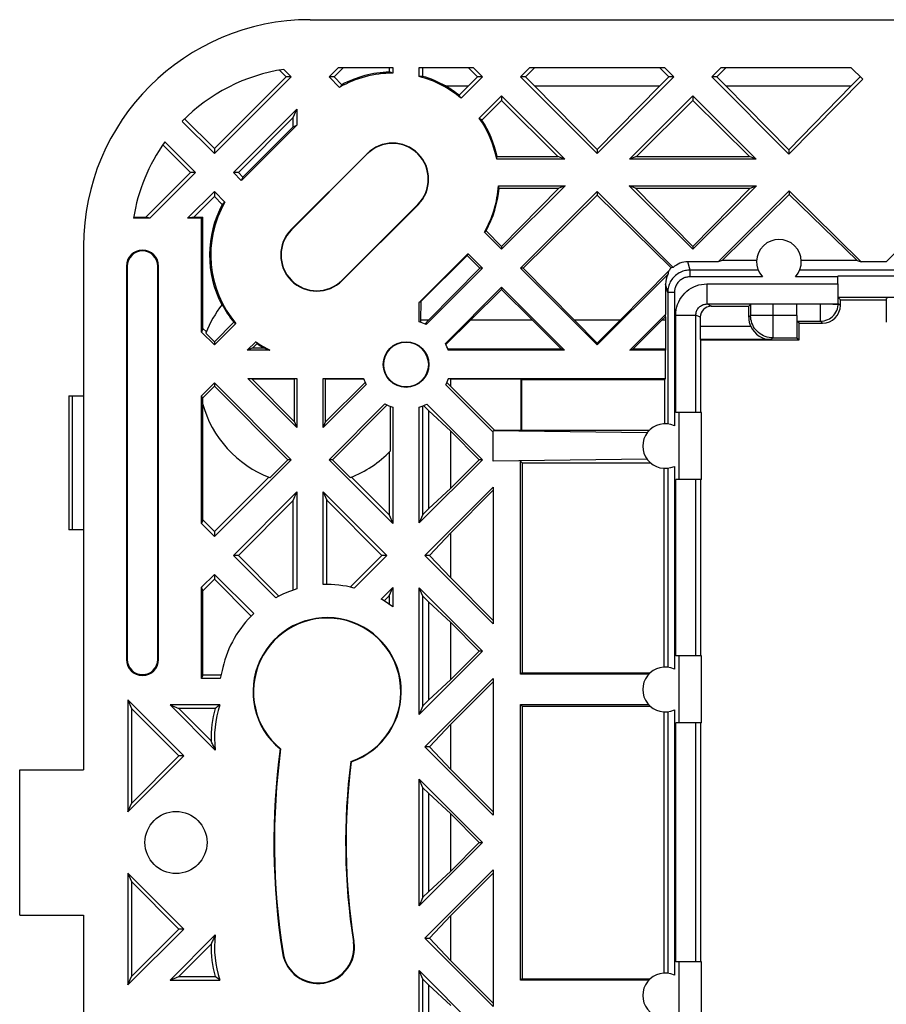
# Model space of a CAD drawing. Units: millimetres. Extents: x -43 to 43, y -36.8 to 36.8.
# Drawn here: x -43 to -4.2, y -7.2 to 36.8 of the extents above; entities that cross this region are included whole.
import ezdxf

# ---------------------------------------------------------------- set-up
doc = ezdxf.new("R2010")
doc.units = ezdxf.units.MM
doc.header["$LTSCALE"] = 16.335
doc.layers.get('0').update_dxf_attribs({"linetype": 'CONTINUOUS'})
for name, color, linetype in [('ASSI', 7, 'CONTINUOUS'), ('DRAFT', 7, 'CONTINUOUS'), ('RACCORDO', 7, 'CONTINUOUS')]:
    doc.layers.add(name, color=color, linetype=linetype)

msp = doc.modelspace()

# ---------------------------------------------------------------- linework, layer by layer
at = {"color": 7, "linetype": 'CONTINUOUS'}
for p, q in [((-31.368, 34.582), (-31.066, 34.28)), ((-31.177, 34.613), (-30.844, 34.28)), ((-28.726, 34.7), (-29.146, 34.28)), ((-28.924, 34.28), (-28.504, 34.7)), ((-22.496, 34.28), (-22.916, 34.7)), ((-22.694, 34.7), (-22.274, 34.28)), ((-20.156, 34.7), (-20.576, 34.28)), ((-20.354, 34.28), (-19.934, 34.7)), ((-20.156, 34.7), (-14.124, 34.7)), ((-13.926, 34.28), (-14.346, 34.7)), ((-14.124, 34.7), (-13.704, 34.28)), ((-11.586, 34.7), (-12.006, 34.28)), ((-11.784, 34.28), (-11.364, 34.7)), ((-11.586, 34.7), (-5.776, 34.7)), ((-34.28, 31.066), (-31.066, 34.28)), ((-30.844, 34.28), (-34.28, 30.844)), ((-30.844, 34.28), (-31.066, 34.28)), ((-28.924, 34.28), (-29.146, 34.28)), ((-22.903, 33.873), (-22.496, 34.28)), ((-22.274, 34.28), (-22.496, 34.28)), ((-17.14, 30.844), (-20.576, 34.28)), ((-20.354, 34.28), (-20.576, 34.28)), ((-19.947, 33.873), (-20.354, 34.28)), ((-13.704, 34.28), (-17.14, 30.844)), ((-14.333, 33.873), (-13.926, 34.28)), ((-13.704, 34.28), (-13.926, 34.28)), ((-11.784, 34.28), (-12.006, 34.28)), ((-11.377, 33.873), (-11.784, 34.28)), ((-17.14, 31.029), (-19.947, 33.873)), ((-19.947, 33.873), (-14.333, 33.873)), ((-17.14, 31.029), (-14.333, 33.873)), ((-21.425, 33.431), (-21.425, 33.218)), ((-12.855, 33.431), (-12.855, 33.218)), ((-34.28, 30.844), (-35.725, 32.288)), ((-35.614, 32.4), (-34.28, 31.066)), ((-36.499, 31.365), (-35.129, 29.995)), ((-36.591, 31.235), (-35.351, 29.995)), ((-34.28, 31.066), (-34.28, 30.844)), ((-17.14, 31.029), (-17.14, 30.844)), ((-35.129, 29.995), (-35.351, 29.995)), ((-33.209, 29.995), (-33.431, 29.995)), ((-34.28, 29.146), (-34.28, 28.924)), ((-17.14, 29.146), (-20.576, 25.71)), ((-17.14, 29.146), (-17.14, 28.988)), ((-17.14, 28.988), (-20.461, 25.71)), ((-21.425, 26.687), (-21.425, 26.559)), ((-12.855, 26.687), (-12.855, 26.559)), ((-24.688, 23.381), (-22.389, 25.71)), ((-22.274, 25.71), (-22.389, 25.71)), ((-17.14, 22.274), (-20.576, 25.71)), ((-20.461, 25.71), (-20.576, 25.71)), ((-18.162, 23.381), (-20.461, 25.71)), ((-21.425, 24.758), (-22.82, 23.381)), ((-21.425, 24.861), (-21.425, 24.758)), ((-20.03, 23.381), (-21.425, 24.758)), ((-20.03, 23.381), (-22.82, 23.381)), ((-18.162, 23.381), (-17.14, 22.359)), ((-16.118, 23.381), (-18.162, 23.381)), ((-16.118, 23.381), (-17.14, 22.359)), ((-34.663, 22.805), (-34.28, 22.422)), ((-34.28, 22.422), (-34.28, 22.274)), ((-17.14, 22.359), (-17.14, 22.274)), ((-34.28, 20.576), (-34.28, 20.428)), ((-34.28, 20.576), (-30.844, 17.14)), ((-34.28, 20.428), (-30.992, 17.14)), ((-21.802, 18.366), (-23.922, 20.485)), ((-24.7, 19.344), (-24.7, 14.936)), ((-23.7, 18.418), (-24.7, 19.344)), ((-23.7, 15.862), (-23.7, 18.418)), ((-23.7, 18.418), (-22.422, 17.14)), ((-30.844, 17.14), (-34.28, 13.704)), ((-31.797, 16.334), (-30.992, 17.14)), ((-30.844, 17.14), (-30.992, 17.14)), ((-28.998, 17.14), (-29.146, 17.14)), ((-28.998, 17.14), (-28.195, 16.337)), ((-23.7, 15.862), (-22.422, 17.14)), ((-22.274, 17.14), (-22.422, 17.14)), ((-34.28, 13.926), (-31.851, 16.355)), ((-21.8, 15.916), (-24.861, 12.855)), ((-21.8, 15.916), (-21.8, 9.794)), ((-23.7, 15.862), (-24.7, 14.936)), ((-23.7, 13.868), (-21.8, 15.768)), ((-34.28, 13.926), (-34.28, 13.704)), ((-23.7, 13.868), (-24.643, 12.855)), ((-23.7, 11.842), (-23.7, 13.868)), ((-33.209, 12.855), (-33.431, 12.855)), ((-26.559, 12.855), (-26.781, 12.855)), ((-21.8, 9.794), (-24.861, 12.855)), ((-24.643, 12.855), (-24.861, 12.855)), ((-23.7, 11.842), (-24.643, 12.855)), ((-34.28, 12.006), (-34.28, 11.784)), ((-23.7, 11.842), (-21.8, 9.942)), ((-24.7, 10.774), (-24.7, 6.366)), ((-23.7, 9.848), (-24.7, 10.774)), ((-23.7, 7.292), (-23.7, 9.848)), ((-23.7, 9.848), (-22.422, 8.57)), ((-23.7, 7.292), (-22.422, 8.57)), ((-22.274, 8.57), (-22.422, 8.57)), ((-21.8, 7.346), (-24.861, 4.285)), ((-23.7, 7.292), (-24.7, 6.366)), ((-23.7, 5.298), (-21.8, 7.198)), ((-21.8, 7.346), (-21.8, 1.224)), ((-23.7, 5.298), (-24.643, 4.285)), ((-23.7, 3.272), (-23.7, 5.298)), ((-21.8, 1.224), (-24.861, 4.285)), ((-24.643, 4.285), (-24.861, 4.285)), ((-23.7, 3.272), (-24.643, 4.285)), ((-43, -3.25), (-43, 3.25)), ((-23.7, 3.272), (-21.8, 1.372)), ((-24.7, 2.204), (-24.7, -2.204)), ((-23.7, 1.278), (-24.7, 2.204)), ((-23.7, -1.278), (-23.7, 1.278)), ((-23.7, 1.278), (-22.422, 0)), ((-23.7, -1.278), (-22.422, 0)), ((-22.422, 0), (-22.274, 0)), ((-24.861, -4.285), (-21.8, -1.224)), ((-23.7, -1.278), (-24.7, -2.204)), ((-21.8, -1.224), (-21.8, -7.346)), ((-23.7, -3.272), (-21.8, -1.372)), ((-23.7, -3.272), (-24.643, -4.285)), ((-23.7, -5.298), (-23.7, -3.272)), ((-21.8, -7.346), (-24.861, -4.285)), ((-24.861, -4.285), (-24.643, -4.285)), ((-23.7, -5.298), (-24.643, -4.285)), ((-23.7, -5.298), (-21.8, -7.198)), ((-24.7, -6.366), (-24.7, -10.774)), ((-23.7, -7.292), (-24.7, -6.366))]:
    msp.add_line(p, q, dxfattribs=at)
for centre, radius, start, end in [((-30, 26.7), 8, 98.457, 135.6911), ((0, 0), 31.595, 172.3728, 189), ((0, 0), 28.405, 172.6676, 189), ((-29.631, -4.693), 1.595, 189, 9)]:
    msp.add_arc(centre, radius, start, end, dxfattribs=at)
at = {"layer": 'ASSI', "color": 7, "linetype": 'CONTINUOUS'}
for p, q in [((-22.274, 25.71), (-24.798, 23.185)), ((-21.425, 24.861), (-23.939, 22.348)), ((-24.688, 23.381), (-24.856, 23.213)), ((-22.82, 23.381), (-23.896, 22.305)), ((-23.7, 20.412), (-23.87, 20.594)), ((-26.648, 19.639), (-29.146, 17.14)), ((-28.998, 17.14), (-26.549, 19.589)), ((-24.916, 19.56), (-24.7, 19.344)), ((-24.765, 19.632), (-22.274, 17.14)), ((-31.536, 10.959), (-33.431, 12.855)), ((-33.209, 12.855), (-31.39, 11.036)), ((-28.2, 11.436), (-26.781, 12.855)), ((-26.559, 12.855), (-28.02, 11.393)), ((-34.28, 12.006), (-32.519, 10.246)), ((-34.28, 11.784), (-32.632, 10.136))]:
    msp.add_line(p, q, dxfattribs=at)
msp.add_circle((-36, 0), 1.39, dxfattribs=at)
msp.add_arc((-29.231, 6.749), 4.8, 133.2353, 167, dxfattribs=at)
at = {"layer": 'DRAFT', "color": 7, "linetype": 'CONTINUOUS'}
for p, q in [((-30, 36.839), (30, 36.839)), ((-28.726, 34.7), (-26.293, 34.7)), ((-26.45, 34.7), (-26.45, 34.495)), ((-26.293, 34.7), (-26.293, 34.445)), ((-25.107, 34.292), (-25.107, 34.7)), ((-25.107, 34.7), (-22.694, 34.7)), ((-24.95, 34.302), (-24.95, 34.7)), ((-5.776, 34.7), (-5.247, 34.172)), ((-28.676, 33.809), (-29.146, 34.28)), ((-28.571, 33.927), (-28.924, 34.28)), ((-22.274, 34.28), (-23.234, 33.319)), ((-8.551, 30.824), (-12.006, 34.28)), ((-5.247, 34.172), (-8.551, 30.824)), ((-5.359, 34.283), (-5.763, 33.873)), ((-23.936, 33.873), (-22.903, 33.873)), ((-23.317, 33.454), (-22.903, 33.873)), ((-8.551, 31.01), (-11.377, 33.873)), ((-11.377, 33.873), (-5.763, 33.873)), ((-5.763, 33.873), (-8.551, 31.01)), ((-21.425, 33.431), (-22.423, 32.433)), ((-21.425, 33.218), (-22.307, 32.347)), ((-21.425, 33.431), (-18.586, 30.593)), ((-21.425, 33.218), (-18.896, 30.721)), ((-12.855, 33.431), (-15.694, 30.593)), ((-12.855, 33.218), (-15.384, 30.721)), ((-12.855, 33.431), (-10.016, 30.593)), ((-12.855, 33.218), (-10.326, 30.721)), ((-30.593, 32.834), (-33.431, 29.995)), ((-30.75, 32.454), (-30.593, 32.834)), ((-30.593, 32.834), (-30.593, 32.121)), ((-33.209, 29.995), (-30.75, 32.454)), ((-30.75, 32.038), (-30.75, 32.454)), ((-30.593, 32.121), (-33.054, 29.66)), ((-30.75, 32.038), (-33.001, 29.787)), ((-30.75, 32.038), (-30.593, 32.121)), ((-8.551, 31.01), (-8.551, 30.824)), ((-27.445, 30.84), (-30.84, 27.445)), ((-27.434, 30.828), (-30.828, 27.434)), ((-18.586, 30.593), (-21.641, 30.593)), ((-21.623, 30.721), (-18.896, 30.721)), ((-18.586, 30.593), (-18.896, 30.721)), ((-15.384, 30.721), (-15.694, 30.593)), ((-10.016, 30.593), (-15.694, 30.593)), ((-15.384, 30.721), (-10.326, 30.721)), ((-10.016, 30.593), (-10.326, 30.721)), ((-37.346, 28), (-35.351, 29.995)), ((-35.129, 29.995), (-37.176, 27.948)), ((-33.075, 29.639), (-33.431, 29.995)), ((-33.209, 29.995), (-33.001, 29.787)), ((-33.001, 29.787), (-33.061, 29.667)), ((-34.28, 29.146), (-35.479, 27.948)), ((-34.28, 29.146), (-33.809, 28.676)), ((-21.564, 29.407), (-18.576, 29.407)), ((-21.534, 29.292), (-18.854, 29.292)), ((-18.576, 29.407), (-21.425, 26.559)), ((-21.425, 26.687), (-18.854, 29.292)), ((-18.576, 29.407), (-18.854, 29.292)), ((-12.855, 26.559), (-15.704, 29.407)), ((-15.426, 29.292), (-15.704, 29.407)), ((-15.704, 29.407), (-10.006, 29.407)), ((-12.855, 26.687), (-15.426, 29.292)), ((-15.426, 29.292), (-10.284, 29.292)), ((-10.006, 29.407), (-12.855, 26.559)), ((-12.855, 26.687), (-10.284, 29.292)), ((-8.539, 29.178), (-11.716, 26)), ((-10.284, 29.292), (-10.006, 29.407)), ((-8.539, 29.178), (-8.538, 29.019)), ((-8.539, 29.178), (-5.319, 26)), ((-35.204, 28), (-34.28, 28.924)), ((-34.28, 28.924), (-33.927, 28.571)), ((-8.538, 29.019), (-11.54, 26.057)), ((-8.538, 29.019), (-5.498, 26.057)), ((-28.566, 25.172), (-25.172, 28.566)), ((-28.555, 25.16), (-25.16, 28.555)), ((-37.176, 27.948), (-37.902, 27.948)), ((-37.894, 28), (-37.346, 28)), ((-37.176, 27.948), (-37.346, 28)), ((-35.204, 28), (-35.479, 27.948)), ((-34.852, 27.948), (-35.479, 27.948)), ((-35.204, 28), (-34.8, 28)), ((-34.852, 27.948), (-34.8, 28)), ((-34.852, 22.846), (-34.852, 27.948)), ((-34.8, 23.016), (-34.8, 28)), ((-21.425, 26.687), (-22.117, 27.388)), ((-21.425, 26.559), (-22.191, 27.324)), ((-4.2, 26), (-2.962, 27.238)), ((-40.139, 26.7), (-40.139, 3.25)), ((-25.107, 24.179), (-22.946, 26.34)), ((-25.039, 24.215), (-22.966, 26.279)), ((-22.966, 26.279), (-22.939, 26.333)), ((-22.389, 25.71), (-22.966, 26.279)), ((-22.925, 26.361), (-22.274, 25.71)), ((-11.54, 26.057), (-11.716, 26)), ((-9.998, 26.057), (-11.54, 26.057)), ((-5.498, 26.057), (-8.002, 26.057)), ((-5.498, 26.057), (-5.319, 26)), ((-4.2, 26), (-5.319, 26)), ((-21.425, 24.861), (-18.606, 22.043)), ((-6.248, 24.298), (-4.2, 24.298)), ((-4.2, 24.334), (-4.161, 24.373)), ((-4.2, 24.334), (-4.2, 23.3)), ((-25.039, 24.215), (-25.107, 24.179)), ((-25.107, 23.31), (-25.107, 24.179)), ((-25.039, 24.215), (-25.047, 23.381)), ((-25.047, 23.381), (-25.047, 23.31)), ((-24.688, 23.381), (-25.047, 23.381)), ((-20.03, 23.381), (-18.752, 22.103)), ((-14.077, 23.64), (-15.674, 22.043)), ((-14.25, 23.381), (-15.528, 22.103)), ((-14.087, 23.542), (-14.25, 23.381)), ((-14.087, 23.381), (-14.25, 23.381)), ((-14.087, 23.542), (-14.077, 23.64)), ((-14.087, 23.542), (-14.087, 22.103)), ((-34.8, 23.016), (-34.852, 22.846)), ((-34.8, 23.016), (-34.642, 22.858)), ((-34.28, 22.422), (-33.411, 23.29)), ((-33.319, 23.234), (-34.28, 22.274)), ((-12.529, 23.1), (-12.529, 22.514)), ((-8.1, 22.5), (-8.1, 23.25)), ((-34.28, 22.274), (-34.852, 22.846)), ((-12.5, 22.5), (-8.1, 22.5)), ((-32.433, 22.423), (-32.814, 22.043)), ((-32.561, 22.148), (-32.814, 22.043)), ((-31.793, 22.043), (-32.814, 22.043)), ((-32.561, 22.148), (-32.371, 22.338)), ((-32.561, 22.148), (-32.065, 22.148)), ((-23.828, 22.103), (-18.752, 22.103)), ((-18.606, 22.043), (-23.806, 22.043)), ((-18.606, 22.043), (-18.752, 22.103)), ((-15.674, 22.043), (-15.528, 22.103)), ((-14.077, 22.043), (-15.674, 22.043)), ((-15.528, 22.103), (-14.087, 22.103)), ((-14.087, 22.103), (-14.077, 22.043)), ((-14.077, 20.771), (-14.077, 22.043)), ((-30.593, 18.586), (-32.777, 20.771)), ((-32.777, 20.771), (-30.593, 20.771)), ((-32.611, 20.753), (-30.698, 18.839)), ((-32.611, 20.753), (-30.698, 20.753)), ((-30.698, 18.839), (-30.698, 20.753)), ((-30.593, 20.771), (-30.593, 18.586)), ((-29.407, 18.576), (-29.407, 20.771)), ((-29.407, 20.771), (-27.598, 20.771)), ((-29.302, 18.829), (-29.302, 20.753)), ((-29.302, 20.753), (-27.593, 20.753)), ((-23.7, 20.753), (-23.808, 20.752)), ((-23.802, 20.771), (-14.077, 20.771)), ((-23.7, 20.412), (-23.7, 20.753)), ((-23.7, 20.753), (-20.553, 20.753)), ((-20.553, 20.753), (-20.553, 18.447)), ((-20.535, 20.735), (-20.535, 18.465)), ((-20.535, 20.735), (-14.113, 20.735)), ((-14.113, 20.735), (-14.077, 20.771)), ((-14.113, 18.75), (-14.113, 20.735)), ((-34.28, 20.576), (-34.852, 20.004)), ((-34.817, 19.891), (-34.28, 20.428)), ((-27.485, 20.498), (-29.407, 18.576)), ((-29.302, 18.829), (-27.533, 20.599)), ((-21.728, 18.44), (-23.7, 20.412)), ((-34.852, 14.276), (-34.852, 20.004)), ((-34.817, 19.891), (-34.852, 20.004)), ((-34.817, 19.891), (-34.817, 19.661)), ((-34.8, 14.446), (-34.8, 19.6)), ((-26.398, 17.533), (-26.398, 19.526)), ((-26.293, 19.49), (-26.293, 14.286)), ((-25.107, 14.306), (-25.107, 19.49)), ((-24.95, 14.686), (-24.95, 19.546)), ((-30.698, 18.839), (-30.593, 18.586)), ((-29.407, 18.576), (-29.302, 18.829)), ((-21.802, 17.071), (-21.802, 18.429)), ((-14.905, 18.343), (-21.802, 18.429)), ((-20.553, 18.447), (-21.735, 18.447)), ((-20.535, 18.465), (-14.799, 18.465)), ((-26.45, 17.479), (-26.45, 14.666)), ((-26.293, 14.286), (-29.146, 17.14)), ((-22.274, 17.14), (-25.107, 14.306)), ((-14.905, 17.157), (-21.802, 17.071)), ((-20.571, 7.529), (-20.571, 17.071)), ((-20.5, 17), (-20.571, 17.071)), ((-20.5, 17), (-20.5, 7.6)), ((-20.5, 17), (-14.761, 17)), ((-28.142, 16.358), (-26.45, 14.666)), ((-14.148, 7.849), (-14.148, 16.751)), ((-12.5, 8.35), (-12.5, 16.25)), ((-30.593, 15.694), (-33.431, 12.855)), ((-30.75, 15.314), (-30.593, 15.694)), ((-30.593, 15.694), (-30.593, 11.351)), ((-29.407, 11.545), (-29.407, 15.704)), ((-29.407, 15.704), (-29.25, 15.324)), ((-29.407, 15.704), (-26.559, 12.855)), ((-33.209, 12.855), (-30.75, 15.314)), ((-30.75, 11.302), (-30.75, 15.314)), ((-29.25, 11.548), (-29.25, 15.324)), ((-29.25, 15.324), (-26.781, 12.855)), ((-26.45, 14.666), (-26.293, 14.286)), ((-24.95, 14.686), (-25.107, 14.306)), ((-24.95, 14.686), (-24.7, 14.936)), ((-34.8, 14.446), (-34.852, 14.276)), ((-34.28, 13.704), (-34.852, 14.276)), ((-34.8, 14.446), (-34.28, 13.926)), ((-34.28, 12.006), (-34.852, 11.434)), ((-34.8, 11.264), (-34.28, 11.784)), ((-34.852, 7.343), (-34.852, 11.434)), ((-34.8, 11.264), (-34.852, 11.434)), ((-34.8, 7.5), (-34.8, 11.264)), ((-26.293, 11.424), (-26.818, 10.898)), ((-26.68, 10.814), (-26.45, 11.044)), ((-26.45, 11.044), (-26.293, 11.424)), ((-26.45, 11.044), (-26.45, 10.661)), ((-26.293, 11.424), (-26.293, 10.544)), ((-25.107, 5.736), (-25.107, 11.404)), ((-24.95, 11.024), (-25.107, 11.404)), ((-25.107, 11.404), (-22.274, 8.57)), ((-24.95, 6.116), (-24.95, 11.024)), ((-24.95, 11.024), (-24.7, 10.774)), ((-22.274, 8.57), (-25.107, 5.736)), ((-34.8, 7.5), (-34.852, 7.343)), ((-34.8, 7.5), (-33.982, 7.5)), ((-20.5, 7.6), (-20.571, 7.529)), ((-14.834, 7.529), (-20.571, 7.529)), ((-20.5, 7.6), (-14.761, 7.6)), ((-34.017, 7.343), (-34.852, 7.343)), ((-38.157, 6.38), (-38.157, 1.37)), ((-38.157, 6.38), (-38, 6)), ((-35.653, 3.875), (-38.157, 6.38)), ((-24.95, 6.116), (-24.7, 6.366)), ((-38, 6), (-38, 1.75)), ((-35.875, 3.875), (-38, 6)), ((-36.258, 6.157), (-34.24, 4.139)), ((-36.258, 6.157), (-35.879, 6)), ((-34.037, 6.157), (-36.258, 6.157)), ((-35.879, 6), (-34.429, 4.55)), ((-34.249, 6), (-35.879, 6)), ((-34.202, 6.035), (-34.249, 6)), ((-34.155, 6.07), (-34.202, 6.035)), ((-34.108, 6.105), (-34.155, 6.07)), ((-24.95, 6.116), (-25.107, 5.736)), ((-20.571, -6.171), (-20.571, 6.171)), ((-20.571, 6.171), (-20.5, 6.1)), ((-20.571, 6.171), (-14.834, 6.171)), ((-20.5, 6.1), (-20.5, -6.1)), ((-20.5, 6.1), (-14.761, 6.1)), ((-14.148, -5.851), (-14.148, 5.851)), ((-12.5, -5.35), (-12.5, 5.35)), ((-31.341, 4.186), (-31.32, 4.194)), ((-31.32, 4.194), (-31.315, 4.194)), ((-38.157, 1.37), (-35.653, 3.875)), ((-38, 1.75), (-35.875, 3.875)), ((-35.653, 3.875), (-35.875, 3.875)), ((-28.168, 3.625), (-28.173, 3.625)), ((-28.15, 3.61), (-28.168, 3.625)), ((-43, 3.25), (-40.139, 3.25)), ((-25.107, -2.834), (-25.107, 2.834)), ((-24.95, 2.454), (-25.107, 2.834)), ((-25.107, 2.834), (-22.274, 0)), ((-24.95, -2.454), (-24.95, 2.454)), ((-24.95, 2.454), (-24.7, 2.204)), ((-38.157, 1.37), (-38, 1.75)), ((-25.107, -2.834), (-22.274, 0)), ((-38.157, -1.37), (-38.157, -6.38)), ((-38.157, -1.37), (-38, -1.75)), ((-35.653, -3.875), (-38.157, -1.37)), ((-38, -1.75), (-38, -6)), ((-35.875, -3.875), (-38, -1.75)), ((-24.95, -2.454), (-24.7, -2.204)), ((-24.95, -2.454), (-25.107, -2.834)), ((-43, -3.25), (-40.139, -3.25)), ((-40.139, -3.25), (-40.139, -26.7)), ((-38.157, -6.38), (-35.653, -3.875)), ((-38, -6), (-35.875, -3.875)), ((-35.653, -3.875), (-35.875, -3.875)), ((-34.24, -4.139), (-36.258, -6.157)), ((-34.429, -4.55), (-35.879, -6)), ((-38.157, -6.38), (-38, -6)), ((-36.258, -6.157), (-35.879, -6)), ((-36.258, -6.157), (-34.037, -6.157)), ((-35.879, -6), (-34.249, -6)), ((-34.132, -6.088), (-34.179, -6.053)), ((-34.084, -6.123), (-34.132, -6.088)), ((-34.037, -6.157), (-34.084, -6.123)), ((-25.107, -11.404), (-25.107, -5.736)), ((-24.95, -6.116), (-25.107, -5.736)), ((-22.274, -8.57), (-25.107, -5.736)), ((-24.95, -11.024), (-24.95, -6.116)), ((-24.95, -6.116), (-24.7, -6.366)), ((-20.5, -6.1), (-20.571, -6.171)), ((-14.834, -6.171), (-20.571, -6.171)), ((-20.5, -6.1), (-14.761, -6.1))]:
    msp.add_line(p, q, dxfattribs=at)
at = {"layer": 'DRAFT', "color": 250, "linetype": 'CONTINUOUS'}
for p, q in [((-28.05, -4.443), (-28.055, -4.444)), ((-31.211, -4.943), (-31.206, -4.943))]:
    msp.add_line(p, q, dxfattribs=at)
at = {"layer": 'DRAFT', "color": 7, "linetype": 'CONTINUOUS'}
for points in [[(-34.037, 6.157), (-34.06, 6.14), (-34.108, 6.105)], [(-34.24, 4.139), (-34.263, 4.186), (-34.285, 4.233), (-34.307, 4.279), (-34.328, 4.325), (-34.349, 4.37), (-34.369, 4.415), (-34.389, 4.46), (-34.409, 4.505), (-34.429, 4.55)], [(-34.24, -4.139), (-34.263, -4.186), (-34.285, -4.233), (-34.307, -4.279), (-34.328, -4.325), (-34.349, -4.37), (-34.369, -4.415), (-34.389, -4.46), (-34.409, -4.505), (-34.429, -4.55)], [(-34.179, -6.053), (-34.226, -6.018), (-34.249, -6)]]:
    msp.add_lwpolyline(points, dxfattribs=at)
for radius in [1.022, 1]:
    msp.add_circle((-25.7, 21.4), radius, dxfattribs=at)
for centre, radius, start, end in [((-30, 26.7), 10.139, 90, 180), ((-26.303, 29.697), 4.748, 89.8773, 119.9853), ((-26.303, 29.697), 4.8, 91.7556, 118.2022), ((-26.303, 29.697), 4.748, 49.7289, 75.4126), ((-26.303, 29.697), 4.8, 60.4598, 73.6286), ((-26.303, 29.697), 4.748, 10.875, 35.1938), ((-30, 26.7), 8, 144.3266, 171.0279), ((-26.303, 29.697), 1.616, 315, 135), ((-26.303, 29.697), 1.6, 315, 135), ((-29.697, 26.303), 4.748, 135, 135.3615), ((-26.303, 29.697), 4.748, 330.0147, 356.5), ((-29.697, 26.303), 4.748, 150.0147, 220.2711), ((-29.697, 26.303), 4.8, 151.7978, 207.718), ((-29.697, 26.303), 1.616, 135, 315), ((-29.697, 26.303), 1.6, 135, 315), ((-26.303, 29.697), 4.748, 315, 315.3615), ((-30, 21), 5, 141.8959, 158.842), ((-29.697, 26.303), 4.783, 207.6236, 219.0445), ((-25.7, 21.4), 2, 63.2024, 72.7592), ((-29.697, 26.303), 4.748, 234.8062, 243.8085), ((-29.697, 26.303), 4.783, 236.0105, 240.3262), ((-25.7, 21.4), 2, 18.7469, 28.2841), ((-25.7, 21.4), 2, 198.3401, 206.7976), ((-25.7, 21.4), 2, 332.7764, 341.6599), ((-30, 21), 5, 195.5299, 248.9306), ((-25.7, 21.4), 2, 241.7159, 252.7592), ((-25.7, 21.4), 2, 287.2408, 297.8606), ((-30, 21), 5, 291.158, 316.0943), ((-29.231, 6.749), 4.8, 75.3885, 92.1028), ((-29.231, 6.749), 4.8, 106.4801, 118.6924), ((-29.231, 6.749), 4.8, 52.2548, 59.8246), ((-29.231, 6.749), 3.319, 289.0043, 230.5336), ((-29.231, 6.749), 3.3, 288.7975, 230.7188), ((0, 0), 34.8, 167, 167.8191), ((-29.631, 4.693), 4.8, 164.1997, 181.7096), ((-29.631, 4.693), 4.643, 161.6169, 186.8504), ((0, 0), 31.619, 172.3922, 189), ((0, 0), 31.6, 172.3728, 189), ((0, 0), 28.4, 172.6676, 189), ((0, 0), 28.381, 172.6917, 189), ((-29.631, -4.693), 4.643, 173.1496, 198.3831), ((-29.631, -4.693), 4.8, 178.2904, 195.8003), ((-29.631, -4.693), 1.619, 189, 9), ((-29.631, -4.693), 1.6, 189, 9)]:
    msp.add_arc(centre, radius, start, end, dxfattribs=at)
for centre, major_axis, ratio, start_param, end_param in [((-28.083, 29.697), (5.344, 0), 0.942905, 1.229228, 1.260287), ((-24.674, 29.697), (4.892, 0), 0.942905, 1.62733, 1.659555), ((-25.154, 30.846), (3.45, 3.45), 0.942905, -4.663609, -4.631316), ((-26.303, 29.712), (0, 4.787), 0.999995, -0.67355, -0.517093), ((-27.526, 30.92), (3.672, -3.672), 0.942905, 1.310159, 1.340599), ((-25.117, 28.511), (3.562, -3.562), 0.942905, 1.71542, 1.744198), ((-26.303, 29.712), (0, 4.787), 0.999995, -1.358416, -0.987761), ((-26.303, 31.364), (0, 5.004), 0.942905, -1.72549, -1.699634), ((-26.303, 29.712), (0, 4.787), 0.999995, -2.077524, -1.65853), ((-26.303, 27.955), (0, 5.231), 0.942905, -1.312227, -1.289439), ((-30.846, 25.154), (3.45, 3.45), 0.942905, 1.489724, 1.522016), ((-25.154, 30.846), (3.45, 3.45), 0.942905, -1.651869, -1.631877), ((-30.92, 27.526), (3.672, -3.672), 0.942905, -1.33099, -1.310159), ((-28.511, 25.117), (3.562, -3.562), 0.942905, -1.744198, -1.72311), ((-29.697, 28.613), (0, 6.936), 0.942905, -3.512038, -3.467757)]:
    msp.add_ellipse(centre, major_axis=major_axis, ratio=ratio, start_param=start_param, end_param=end_param, dxfattribs=at)
at = {"layer": 'RACCORDO', "color": 7, "linetype": 'CONTINUOUS'}
for p, q in [((-13.741, 25.748), (-17.14, 29.146)), ((-17.14, 28.988), (-13.833, 25.724)), ((-38.223, 25.8), (-38.223, 8.2)), ((-38.184, 25.8), (-38.184, 8.2)), ((-36.816, 8.2), (-36.816, 25.8)), ((-36.777, 8.2), (-36.777, 25.8)), ((-16.118, 23.381), (-13.928, 25.599)), ((-11.716, 26), (-13.077, 26)), ((-13.976, 25.437), (-17.14, 22.274)), ((-6.369, 25.011), (-6.369, 25.356)), ((6.369, 25.356), (-6.369, 25.356)), ((-14.077, 25), (-14.077, 23.64)), ((-13.983, 24.626), (-13.983, 18.743)), ((-6.248, 24.298), (-6.36, 24.41)), ((-6.36, 24.41), (6.36, 24.41)), ((-6.249, 24.049), (-6.248, 24.298)), ((-12.223, 24.111), (-6.361, 24.111)), ((-12.029, 24.014), (-10.348, 24.014)), ((-10.35, 23.513), (-10.35, 24.014)), ((-10.27, 24.093), (-10.348, 24.014)), ((-10.27, 24.093), (-10.27, 23.593)), ((-8.202, 23.593), (-8.202, 24.102)), ((-6.581, 24.1), (-6.488, 24.099)), ((-6.488, 24.099), (-6.425, 24.097)), ((-6.361, 24.111), (-6.345, 24.093)), ((-12.525, 23.572), (-12.525, 23.1)), ((-10.258, 23.1), (-12.529, 23.1)), ((-8.1, 23.25), (-8.193, 23.343)), ((-8.193, 23.343), (-7.143, 23.343)), ((-8.1, 23.25), (-7.05, 23.25)), ((-9.348, 22.514), (-12.529, 22.514)), ((-12.5, 19.25), (-12.5, 22.5)), ((-9.27, 22.593), (-8.193, 22.593)), ((-8.193, 22.593), (-8.1, 22.5)), ((-40.8, 20), (-40.8, 14)), ((-40.8, 20), (-40.139, 20)), ((-12.475, 19.25), (-13.623, 19.25)), ((-12.475, 16.25), (-12.475, 19.25)), ((-13.983, 16.757), (-13.983, 7.843)), ((-12.475, 16.25), (-13.623, 16.25)), ((-40.139, 14), (-40.8, 14)), ((-12.475, 8.35), (-13.623, 8.35)), ((-12.475, 5.35), (-12.475, 8.35)), ((-13.983, 5.857), (-13.983, -5.857)), ((-12.475, 5.35), (-13.623, 5.35)), ((-12.475, -5.35), (-13.623, -5.35)), ((-12.475, -8.35), (-12.475, -5.35))]:
    msp.add_line(p, q, dxfattribs=at)
at = {"layer": 'RACCORDO', "color": 250, "linetype": 'CONTINUOUS'}
for p, q in [((-38.184, 25.8), (-38.223, 25.8)), ((-36.816, 25.8), (-36.777, 25.8)), ((-12.984, 25.626), (-13.077, 26)), ((-12.984, 25.326), (-12.984, 25.626)), ((-9.927, 25.626), (-12.984, 25.626)), ((8.073, 25.626), (-8.073, 25.626)), ((-9.739, 25.326), (-12.984, 25.326)), ((-6.369, 25.326), (-8.261, 25.326)), ((-13.983, 24.626), (-14.077, 25)), ((-12.223, 25.011), (-12.223, 24.111)), ((-12.223, 25.011), (-6.369, 25.011)), ((-13.683, 24.626), (-13.983, 24.626)), ((-13.683, 24.626), (-13.683, 18.659)), ((-12.029, 24.014), (-12.223, 24.111)), ((-9.27, 24.102), (-9.27, 22.593)), ((-7.144, 23.407), (-7.145, 24.102)), ((-6.348, 24.06), (-6.343, 24.143)), ((-6.249, 24.049), (-6.343, 24.118)), ((-13.623, 19.25), (-13.623, 23.611)), ((-13.623, 23.611), (-12.723, 23.611)), ((-12.723, 19.25), (-12.723, 23.611)), ((-12.529, 23.514), (-12.723, 23.611)), ((-10.27, 23.593), (-10.35, 23.513)), ((-8.202, 23.593), (-10.27, 23.593)), ((-7.144, 23.36), (-7.144, 23.407)), ((-7.05, 23.25), (-7.143, 23.343)), ((-9.27, 22.593), (-9.348, 22.514)), ((-40.654, 20), (-40.654, 14)), ((-13.475, 16.25), (-13.475, 19.25)), ((-13.683, 16.841), (-13.683, 7.759)), ((-13.623, 8.35), (-13.623, 16.25)), ((-12.723, 8.35), (-12.723, 16.25)), ((-38.184, 8.2), (-38.223, 8.2)), ((-36.816, 8.2), (-36.777, 8.2)), ((-13.475, 5.35), (-13.475, 8.35)), ((-13.683, 5.941), (-13.683, -5.941)), ((-13.623, -5.35), (-13.623, 5.35)), ((-12.723, -5.35), (-12.723, 5.35)), ((-13.475, -8.35), (-13.475, -5.35))]:
    msp.add_line(p, q, dxfattribs=at)
for points in [[(-12.984, 25.626), (-13.034, 25.625), (-13.085, 25.621), (-13.138, 25.614), (-13.193, 25.604), (-13.249, 25.59), (-13.305, 25.573), (-13.361, 25.552), (-13.417, 25.527), (-13.472, 25.498), (-13.526, 25.466), (-13.578, 25.43), (-13.628, 25.391), (-13.676, 25.348), (-13.72, 25.302), (-13.762, 25.254), (-13.8, 25.203), (-13.835, 25.151), (-13.866, 25.097), (-13.893, 25.042), (-13.916, 24.987), (-13.936, 24.932), (-13.951, 24.877), (-13.964, 24.824), (-13.973, 24.772), (-13.979, 24.721), (-13.982, 24.673), (-13.983, 24.626)], [(-12.984, 25.326), (-13.019, 25.326), (-13.055, 25.323), (-13.092, 25.318), (-13.13, 25.311), (-13.169, 25.301), (-13.209, 25.289), (-13.248, 25.274), (-13.287, 25.257), (-13.326, 25.237), (-13.363, 25.214), (-13.4, 25.189), (-13.435, 25.161), (-13.468, 25.131), (-13.499, 25.099), (-13.528, 25.065), (-13.555, 25.03), (-13.579, 24.993), (-13.601, 24.956), (-13.62, 24.917), (-13.636, 24.879), (-13.65, 24.84), (-13.661, 24.802), (-13.67, 24.765), (-13.676, 24.728), (-13.681, 24.693), (-13.683, 24.659), (-13.683, 24.626)], [(-13.623, 23.611), (-13.617, 23.736), (-13.601, 23.857), (-13.574, 23.976), (-13.538, 24.092), (-13.491, 24.205), (-13.435, 24.312), (-13.37, 24.414), (-13.296, 24.51), (-13.214, 24.6), (-13.125, 24.681), (-13.029, 24.756), (-12.927, 24.821), (-12.819, 24.878), (-12.705, 24.925), (-12.589, 24.963), (-12.47, 24.989), (-12.348, 25.005), (-12.223, 25.011)], [(-12.723, 23.611), (-12.721, 23.655), (-12.715, 23.699), (-12.706, 23.742), (-12.692, 23.783), (-12.676, 23.823), (-12.656, 23.862), (-12.632, 23.898), (-12.606, 23.932), (-12.577, 23.964), (-12.545, 23.994), (-12.511, 24.02), (-12.474, 24.044), (-12.436, 24.064), (-12.395, 24.081), (-12.354, 24.094), (-12.311, 24.104), (-12.267, 24.109), (-12.223, 24.111)], [(-7.143, 23.343), (-7.06, 23.348), (-6.977, 23.361), (-6.896, 23.382), (-6.818, 23.412), (-6.743, 23.45), (-6.673, 23.496), (-6.608, 23.549), (-6.549, 23.608), (-6.496, 23.673), (-6.45, 23.743), (-6.412, 23.818), (-6.382, 23.896), (-6.361, 23.977), (-6.348, 24.06)], [(-9.27, 22.593), (-9.357, 22.597), (-9.443, 22.608), (-9.528, 22.627), (-9.612, 22.653), (-9.692, 22.687), (-9.77, 22.727), (-9.843, 22.774), (-9.912, 22.827), (-9.977, 22.886), (-10.036, 22.95), (-10.089, 23.019), (-10.136, 23.093), (-10.176, 23.17), (-10.209, 23.251), (-10.236, 23.334), (-10.254, 23.419), (-10.266, 23.506), (-10.27, 23.593)], [(-7.143, 23.343), (-7.143, 23.348), (-7.144, 23.36)]]:
    msp.add_lwpolyline(points, dxfattribs=at)
at = {"layer": 'RACCORDO', "color": 7, "linetype": 'CONTINUOUS'}
msp.add_lwpolyline([(-6.425, 24.097), (-6.396, 24.097), (-6.384, 24.096), (-6.375, 24.096), (-6.368, 24.096), (-6.361, 24.096), (-6.357, 24.095), (-6.353, 24.095), (-6.35, 24.095), (-6.348, 24.094), (-6.347, 24.094), (-6.346, 24.094), (-6.345, 24.094), (-6.345, 24.093)], dxfattribs=at)
for centre, radius, start, end in [((-9, 26), 1, 317.6362, 222.3638), ((-37.5, 25.8), 0.723, 0, 180), ((-37.5, 25.8), 0.684, 0, 180), ((-14.1, 17.75), 1, 65.3852, 294.6148), ((-37.5, 8.2), 0.723, 180, 360), ((-37.5, 8.2), 0.684, 180, 360), ((-14.1, 6.85), 1, 65.3852, 294.6148), ((-14.1, -6.85), 1, 65.3852, 294.6148)]:
    msp.add_arc(centre, radius, start, end, dxfattribs=at)
for centre, major_axis, ratio, start_param, end_param in [((-12.694, 23.467), (-0.996, 2.408), 0.358396, 0.356016, 0.480257), ((-13.089, 25.05), (-0.135, 0.998), 0.993028, 0.703918, 0.860257), ((-13.084, 25.029), (1.062, -0.441), 0.558969, 2.445208, 2.556116), ((-13.077, 24.999), (-0.243, 0.971), 0.999353, -0.244737, 0.481432), ((-13.077, 24.999), (-0.243, 0.971), 0.999353, 0.87292, 1.325755), ((-6.361, 25.011), (0, 0.9), 0.008727, -4.712389, -3.150319), ((-12.029, 23.514), (-0.447, 0.224), 0.99981, 5.176082, 6.746726), ((-9.27, 24.093), (1, 0), 0.008727, 1.570796, 3.132866), ((-7.049, 24.049), (0.743, 0.297), 0.997881, -1.951158, -0.380438), ((-9.35, 23.513), (0.707, 0.707), 0.999924, -3.926953, -3.501639), ((-8.193, 23.593), (0, 1), 0.008727, 1.570796, 3.132866), ((-9.348, 23.514), (0.707, 0.707), 0.999924, -3.499722, -2.356233)]:
    msp.add_ellipse(centre, major_axis=major_axis, ratio=ratio, start_param=start_param, end_param=end_param, dxfattribs=at)

doc.saveas('drawing.dxf')
